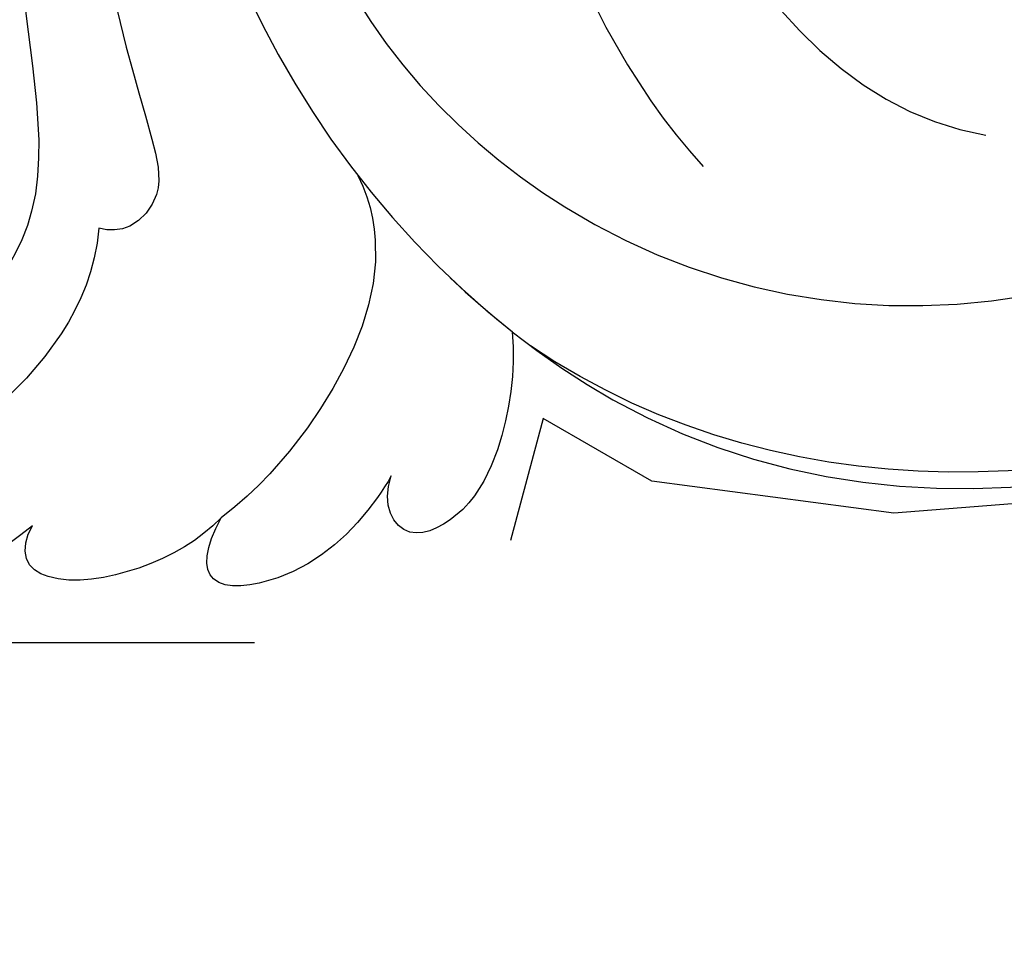
# Model space of a CAD drawing. Units: millimetres. Extents: x -1112 to 1264, y 1919 to 3599.
# Drawn here: x -722 to -692, y 2709 to 2737 of the extents above; entities that cross this region are included whole.
import ezdxf
from ezdxf.xclip import XClip

# ---------------------------------------------------------------- set-up
doc = ezdxf.new("R2010")
doc.units = ezdxf.units.MM
doc.header["$XCLIPFRAME"] = 2
doc.linetypes.add('HIDDEN', pattern=[9.524999999999999, 6.35, -3.175])
doc.layers.add('A-04.尺寸標註', color=4, linetype='Continuous')
doc.layers.add('H-08.木作(細線)', color=8, linetype='Continuous')
doc.styles.add('新細明體', font='PMingLiU.ttf')
doc.dimstyles.new('4', dxfattribs={"dimtxt": 10, "dimasz": 3, "dimexe": 2, "dimexo": 2, "dimgap": 1.2, "dimtad": 2, "dimdec": 0, "dimtxsty": '新細明體', "dimblk": 'ARCHTICK', "dimcen": 5, "dimclrd": 8, "dimclre": 8, "dimclrt": 4, "dimadec": 0, "dimazin": 0, "dimtfac": 1, "dimtdec": 0, "dimtix": 1, "dimtmove": 2, "dimatfit": 3, "dimldrblk": 'OPEN90', "dimfxl": 1.25, "dimlwd": 9, "dimlwe": 9, "dimarcsym": 0})

# ---------------------------------------------------------------- blocks, each defined once
blk = doc.blocks.new('SE-21050L-d')
at = {"layer": 'H-08.木作(細線)'}
for points, knots in [([(117.4138129199218, 52.73821690054615), (118.3120020576625, 55.05652780779019), (118.5146115163589, 58.66231821300471), (116.9368616245938, 64.18608388584607), (108.5491120509396, 67.17077251506089), (101.8719316749757, 63.35577325448003), (99.8938231774664, 57.37954130362755), (101.8570061735918, 52.24578152819799), (106.6838054252712, 49.95350441480355), (109.8918391539701, 51.3936969994611), (110.7211487807308, 52.74731430823135)], [0, 0, 0, 0, 2.683315113067477, 11.83312903694971, 20.50572011512777, 27.13102076535753, 32.99488859518868, 37.74402804501847, 42.46552690197689, 46.8745947073358, 46.8745947073358, 46.8745947073358, 46.8745947073358]), ([(109.3599440228045, 48.11380797808897), (110.5422372504891, 48.60859506542943), (113.0707760507612, 50.71286113516589), (115.2567149345796, 56.35013836857479), (114.0620389183077, 63.0441307435226), (109.8236014860722, 66.00981643671753), (106.0164399896239, 65.39271823134072), (104.6652206064846, 64.70870406546624)], [0, 0, 0, 0, 3.544458575320538, 10.65126334451352, 16.81764617670803, 20.98511592590303, 24.83323124819408, 24.83323124819408, 24.83323124819408, 24.83323124819408]), ([(118.8872302699674, 47.18015575443314), (119.3362772083728, 48.00510523554749), (119.788394336967, 49.83164273529383), (119.4424620189402, 52.5106387630392), (118.3759068169802, 53.40255608229381), (117.6795289840284, 53.03931970298868), (117.4138129199218, 52.73821690054615)], [0, 0, 0, 0, 2.875461440315301, 5.493443494660639, 6.554963540592515, 7.5923714986033, 7.5923714986033, 7.5923714986033, 7.5923714986033]), ([(74.94539706538126, 30.36220019865027), (76.19883286251024, 32.4414654040836), (81.90468773104476, 40.08274644904805), (92.82124640330767, 46.75949250304893), (103.3568169882019, 48.42418061011813), (108.3098780489909, 49.41321473969083), (110.1429444333389, 51.53186486131221), (110.7211487807308, 52.74731430823135)], [56.45336326413264, 56.45336326413264, 56.45336326413264, 56.45336326413264, 64.01494302143188, 85.81689591497386, 92.19521898896457, 96.6348276726121, 100.3863460478628, 100.3863460478628, 100.3863460478628, 100.3863460478628]), ([(82.51211292117296, 37.17233683758514), (85.45542228090744, 39.58073274063395), (92.19861093302825, 44.06668913256112), (101.2079476272629, 45.68067946396172), (106.8283019762512, 45.74578629603297), (108.8779391763674, 45.83348336614881), (109.7304880488045, 47.09182836129617), (109.5497288025308, 47.84627748885191), (109.3599440228045, 48.11380797808897)], [0, 0, 0, 0, 11.38396648529642, 23.80867726363041, 26.71015264713056, 28.42849167383633, 29.68720040960738, 30.64896105979661, 30.64896105979661, 30.64896105979661, 30.64896105979661]), ([(119.207657429477, 41.86095427607916), (119.3861036091475, 42.04723030193122), (120.3752300836168, 43.23192295218064), (121.4323044096636, 45.39712056991016), (120.9017482737145, 48.45916512628787), (119.6003251578677, 47.92612823746708), (118.8872302699674, 47.18015575443314)], [1.321350235337552, 1.321350235337552, 1.321350235337552, 1.321350235337552, 2.07482075096772, 5.783615659904213, 7.907911947679406, 9.79518691623661, 9.79518691623661, 9.79518691623661, 9.79518691623661]), ([(110.1723378904753, 40.11458446607617), (111.1174320005975, 39.95608617706489), (113.7605631738188, 40.3087930106276), (116.801052758512, 43.20652382563026), (118.3898612216035, 45.82806241681578), (118.8872302699674, 47.18015575443314)], [0, 0, 0, 0, 2.789484686811889, 8.273694737974187, 11.74289706011606, 11.74289706011606, 11.74289706011606, 11.74289706011606]), ([(116.1136090123091, 37.0384663753282), (117.2976084047496, 37.30527222927708), (119.0750699552864, 38.12462047696204), (120.9472418674395, 39.84825643013664), (121.4474410080638, 42.1537345850063), (119.9595178339623, 42.41427470600115), (119.207657429477, 41.86095427607893)], [2.741235340728631, 2.741235340728631, 2.741235340728631, 2.741235340728631, 6.334976662325067, 8.411455616144403, 10.24859853568116, 12.18912016379769, 12.18912016379769, 12.18912016379769, 12.18912016379769]), ([(76.4735048228431, -13.0960434169906), (73.05223586870852, -6.61007579055763), (68.92306022040975, 7.081829553207172), (76.58544641866501, 33.91583112017202), (97.86242127611513, 44.50721449687535), (111.6954537303336, 40.0626628730231), (116.1171600954094, 37.0360361085252)], [0, 0, 0, 0, 18.92069750070514, 45.23917879299448, 69.4238628236062, 85.08567317698228, 85.08567317698228, 85.08567317698228, 85.08567317698228]), ([(98.08884397327529, 38.19207807968132), (98.78566505729577, 38.72839615211365), (104.1827785738424, 39.6532194178601), (115.4078524475553, 34.68322199225599), (121.6624738652845, 21.13570213673097), (117.6251237730412, 6.367083696445889), (109.9752427094354, 2.642460785643152), (106.6021461258842, 2.294484796776487)], [0, 0, 0, 0, 3.223042234265405, 15.73065160544144, 32.14382810436524, 45.34180258555107, 55.80435402687512, 55.80435402687512, 55.80435402687512, 55.80435402687512]), ([(116.1136090123091, 37.03846637532797), (117.1443483127005, 36.3331790142006), (123.2477149652277, 31.4858975295117), (127.4768894644258, 19.07925022790232), (123.6604031399966, 1.780714965794914), (108.1031469485315, -8.684247212047467), (95.60952233405442, -4.758493733854721), (92.24407884243737, 1.685013704824087), (92.26453626020702, 4.774983825186837), (92.31101922179005, 5.306525464018932)], [85.08148075538517, 85.08148075538517, 85.08148075538517, 85.08148075538517, 88.73194009112107, 107.9189822846667, 125.0980179954584, 143.4729027143071, 153.755844528402, 161.2703522957436, 162.8742843974865, 162.8742843974865, 162.8742843974865, 162.8742843974865]), ([(101.5341009827225, -3.853168579841395), (103.0379484859313, -4.549496730471219), (110.0195733905584, -5.481170172580505), (122.3445754206896, 1.23661098276034), (126.9924787399377, 16.62902094393098), (123.3529741463935, 29.78151913832698), (118.5325931178158, 35.16349750089216), (116.6874538730026, 36.63446519641661)], [0, 0, 0, 0, 5.811741846866856, 20.1311202342605, 36.88783570652167, 51.17169573363788, 58.27147359082824, 58.27147359082824, 58.27147359082824, 58.27147359082824]), ([(85.88501739767344, 22.10386982710202), (86.36577338982534, 22.89262012406971), (90.3580526697042, 28.6420174444454), (100.0214921509378, 33.28816672760126), (109.996571258529, 31.41398168425803), (113.0278570092723, 29.99921957920401)], [67.35939713962105, 67.35939713962105, 67.35939713962105, 67.35939713962105, 70.05179310236089, 87.97903490781755, 98.43042351171569, 98.43042351171569, 98.43042351171569, 98.43042351171569]), ([(87.52034778215784, 16.5779108978038), (88.56427149641422, 18.86943819453609), (92.65907838508247, 24.85301064520468), (103.833493882752, 29.29688774226702), (112.7532060483954, 25.35850113359061), (114.6693176132922, 21.4976563918035)], [0, 0, 0, 0, 9.393992261582325, 20.02596384405686, 32.99027175422384, 32.99027175422384, 32.99027175422384, 32.99027175422384])]:
    blk.add_open_spline(points, degree=3, knots=knots, dxfattribs=at)
blk.add_open_spline([(113.9827248192032, 38.35502143547001), (114.7157928690704, 37.94739691251948), (115.4286816118729, 37.50728582900888), (116.1169672862325, 37.03616808379229)], degree=3, dxfattribs=at)
blk = doc.blocks.new('_ArchTick')
at = {"color": 0, "linetype": 'ByBlock', "const_width": 0.15}
blk.add_lwpolyline([(-0.5, -0.5), (0.5, 0.5)], dxfattribs=at)
blk = doc.blocks.new('*D28')
at = {"layer": 'A-04.尺寸標註', "color": 8, "linetype": 'HIDDEN', "lineweight": 9, "ltscale": 0.4, "transparency": 16777216}
for p, q in [((-522.8374851280425, 3130.41962907115), (-930.8234427388406, 3130.41962907115)), ((-522.8374851280427, 2451.19890681784), (-930.8234427388405, 2451.19890681784))]:
    blk.add_line(p, q, dxfattribs=at)
at = {"layer": 'A-04.尺寸標註', "color": 8, "lineweight": 9, "ltscale": 0.4, "transparency": 16777216}
blk.add_line((-928.8234427388406, 3130.41962907115), (-928.8234427388405, 2451.19890681784), dxfattribs=at)
at = {"layer": 'DEFPOINTS', "color": 0, "ltscale": 0.4, "transparency": 16777216}
for p in [(-520.8374851280425, 3130.41962907115), (-928.8234427388405, 2451.19890681784), (-520.8374851280427, 2451.19890681784)]:
    blk.add_point(p, dxfattribs=at)
at = {"layer": 'A-04.尺寸標註', "color": 8, "lineweight": 9, "ltscale": 0.4, "transparency": 16777216, "xscale": 3, "yscale": 3, "zscale": 3}
for p, rotation in [((-928.8234427388406, 3130.41962907115), 90), ((-928.8234427388405, 2451.19890681784), 270)]:
    blk.add_blockref('_ArchTick', p, dxfattribs=dict(at, rotation=rotation))
at = {"layer": 'A-04.尺寸標註', "color": 4, "ltscale": 0.4, "transparency": 16777216, "insert": (-935.7211171574442, 2790.809267944494), "char_height": 10, "attachment_point": 5, "rotation": 90, "style": '新細明體'}
blk.add_mtext('679', dxfattribs=at)
blk = doc.blocks.new('_Open90')
at = {"color": 0, "linetype": 'ByBlock', "lineweight": -2}
for p, q in [((-0.5, 0.5), (0, 0)), ((0, 0), (-1, 0)), ((0, 0), (-0.5, -0.5))]:
    blk.add_line(p, q, dxfattribs=at)

msp = doc.modelspace()

# ---------------------------------------------------------------- block references
at = {"color": 250}
ref = msp.add_blockref('SE-21050L-d', (-705.6326039306655, 2849.600183348925), dxfattribs=dict(at, xscale=-1, rotation=107.2678077067463))
XClip(ref).set_block_clipping_path([(95.2137450473615, -44.188117506059655), (101.76714941009095, -44.12809657628708), (107.89988501177322, -45.956224317036515), (110.16977370734912, -47.16299436679793), (109.21226634372306, -41.05644989118679), (107.55537358817855, -36.71517049806977), (101.96975510831226, -26.286561804754967), (94.98587532332249, -17.55193251648103), (91.34187106903437, -11.780510848685424), (87.04829408682463, -1.412459629909165), (90.10576493325289, 1.8971567444270363), (96.68597140556403, -8.524660455205606), (102.26325969708932, -11.456800869249435), (110.95824927959484, -8.753971568401255), (118.31289679157862, -9.979196045772994), (122.21931748219959, 2.919853511837175), (126.05904740570713, 8.849405045752121), (127.76915470852646, 14.624282707527243), (124.83564752338452, 27.58841335856431), (121.71298382408031, 34.33440064292341), (118.91329041518702, 36.920797375489485), (122.1649766390401, 38.97387183709833), (122.82527286492586, 47.34420298522974), (120.13718590928602, 55.99176651017177), (116.9195177816473, 64.95194057925886), (113.1283076037871, 66.94508850340804), (107.30468480514264, 66.71446492405568), (102.75083477836552, 64.85021374885781), (100.271795511248, 60.61656596483482), (99.85606133564806, 54.70039725859243), (102.85985537732904, 49.94294891111673), (101.07123153041402, 49.38695687734088), (94.49407175241731, 47.34245297131014), (86.00192000660945, 43.53850532805171), (80.75204214707946, 40.22379738332387), (74.64547258760513, 33.61362720666631), (71.51048422918984, 37.48693850301839), (64.45068936429197, 38.279978760562415), (56.36689201062609, 36.34007046771984), (50.83276336155268, 31.877877782482017), (47.289116287604884, 25.137429323680806), (45.84785510219717, 18.758762006486506), (48.118338964362465, 7.932119584220175), (37.805508392308184, 10.262305762000608), (29.273257351351276, 10.851533381682486), (22.33003881969944, 11.248871403661212), (5.820734570552759, 12.490443524568434), (-5.845940314904965, 15.126531101961461), (-18.054882048750187, 17.885143984696413), (-16.47227925605921, 24.88935447204784), (-19.838545025721032, 35.71861616088944), (-29.704303884599085, 37.947786393605895), (-39.0151114513651, 30.690454303259855), (-41.5812748311173, 24.20665002326922), (-43.22037871146949, 16.95237962665425), (-43.04558431892474, 12.538535160463255), (-37.90774363324863, 2.123033220940613), (-40.499757479055006, 1.3173081646685318), (-48.298388143397915, 4.435192698534081), (-55.01568352373579, 2.9336633991522945), (-58.845812193480924, -0.6586038272648125), (-64.62687956309901, -2.012180616792932), (-70.00775179264565, -6.197240622382708), (-69.13848165908303, -10.656282381125436), (-65.71384359068816, -15.022912737963622), (-60.71689243876426, -16.151974873126107), (-66.12970323308173, -22.01117292794555), (-74.05712465606894, -27.01644876008328), (-87.66312252923035, -30.107279330313133), (-97.84327870354991, -29.15319527181356), (-107.14412948866357, -32.0443559553641), (-108.33367488967588, -26.878925099784453), (-112.19485477095986, -22.21365291945682), (-116.18686475669574, -20.11493877727679), (-122.5354268530582, -23.79147156487892), (-126.51951991947362, -31.47925442972911), (-126.08579757691541, -40.67122891110802), (-122.57877474115185, -48.439488329150606), (-112.71345409176593, -54.34129071851095), (-114.19403401781256, -56.43639862574486), (-110.22097969636934, -60.1128895338847), (-104.74242617040227, -61.27281726909433), (-95.17235204388044, -59.626230050529955), (-95.7883854740603, -65.04282612171022), (-92.76585567843813, -67.61999312230938), (-87.72679671679407, -66.48661287310875), (-83.10842841483009, -63.728238054341716), (-76.57836609376909, -56.657420684733154), (-66.12457813926449, -46.99180218656744), (-59.936599756272244, -51.42367063355806), (-51.62370605215983, -53.55956252383186), (-44.46642919672331, -51.6688152493345), (-38.62076885480201, -45.22457952215956), (-33.628785594637975, -41.35595839624631), (-34.19508166368405, -35.167132018461245), (-37.56498356235625, -32.11020062088113), (-34.096434667138965, -26.004763008483508), (-24.374940196842545, -19.235298624567747), (-25.616003231817103, -25.57602861809454), (-21.56528210897477, -27.70560888891481), (-16.827836921099788, -24.714444594786357), (-16.28733206674724, -29.300773746300763), (-12.39375764983015, -31.34773748677702), (-8.470076923472789, -30.12806503820849), (-3.7674984059826784, -22.432439641753547), (8.568772858394823, -14.675964882319079), (25.956157611699382, -11.368095617388974), (39.24855097753789, -11.82296096131546), (49.7010138721821, -13.739967245430705), (48.74022125671718, -18.65283396628905), (48.25986102414436, -25.81618078483342), (54.575489348036626, -26.99937311987236), (60.62952860934365, -24.290196172757703), (72.77154281042249, -25.82914130251976), (80.68159593490873, -30.08603438249287), (88.85956659958265, -36.45253988981875)])

# ---------------------------------------------------------------- dimensions: what is measured, and where the dimension line sits
at = {"layer": 'A-04.尺寸標註', "color": 8, "ltscale": 0.4}
dim = msp.add_linear_dim(base=(-928.8234427388405, 2451.19890681784), p1=(-520.8374851280423, 3130.419629071148), p2=(-520.8374851280424, 2451.198906817839), angle=90, dimstyle='4', dxfattribs=at)
dim.commit()
dim.dimension.update_dxf_attribs({"geometry": '*D28', "text_midpoint": (-935.7211171574442, 2790.809267944494)})

doc.saveas('drawing.dxf')
